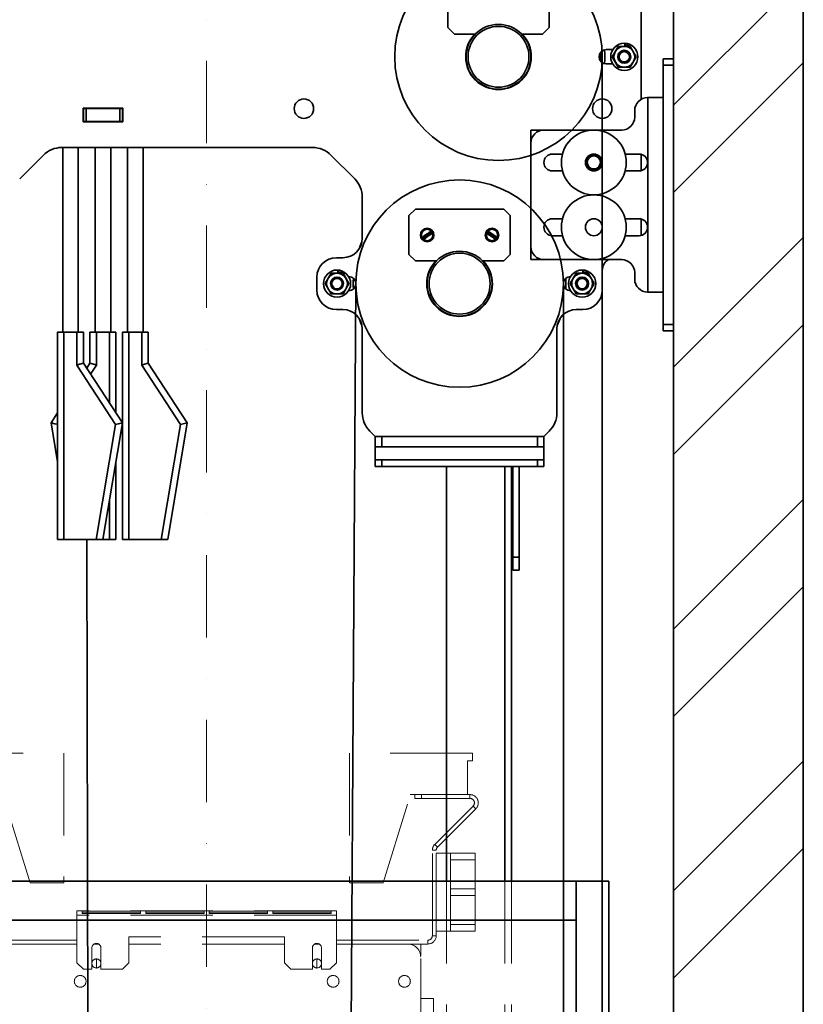
# Model space of a CAD drawing. Units: millimetres. Extents: x 5659 to 381808, y -39418 to 77227.
# Drawn here: x 270416 to 271020, y -30096 to -29337 of the extents above; entities that cross this region are included whole.
import ezdxf

# ---------------------------------------------------------------- set-up
doc = ezdxf.new("R2010")
doc.units = ezdxf.units.MM
doc.header["$LTSCALE"] = 20
doc.linetypes.add('ČERCHOVANÁ2', pattern=[12.7, 6.35, -3.175, 0, -3.175])
doc.linetypes.add('ČÁRKOVANÁ2', pattern=[9.525, 6.35, -3.175])
for name, color, linetype, lineweight in [('KABINA', 5, 'Continuous', 35), ('KONZOLY', 150, 'Continuous', 35), ('OSY', 1, 'ČERCHOVANÁ2', 9), ('POPIS', 6, 'Continuous', 35), ('POPISKY', 6, 'Continuous', 35), ('PŘEJEZD', 7, 'ČÁRKOVANÁ2', 9), ('RÁM', 4, 'Continuous', 35), ('VODITKA', 36, 'Continuous', 35), ('ZDI', 3, 'Continuous', 35), ('ŠRAFY', 7, 'Continuous', 9)]:
    doc.layers.add(name, color=color, linetype=linetype, lineweight=lineweight)

msp = doc.modelspace()

# ---------------------------------------------------------------- hatches: boundary and pattern name
at = {"layer": 'ŠRAFY', "ltscale": 0.5}
h = msp.add_hatch(dxfattribs=at)
h.set_pattern_fill('ANSI32', color=256, scale=15, style=0)
h.set_pattern_definition([(45, (7800.68, 7328.37), (-101.02788, 101.02788), []), (45, (7868.04, 7328.37), (-101.02788, 101.02788), [])])
h.paths.add_polyline_path([(269320.3972, -29141.2963), (269320.3972, -29951.2963), (269420.3972, -29951.2963), (269420.3972, -29241.2963), (270920.3972, -29241.2963), (270920.3972, -33017.3472), (271020.3972, -33017.3472), (271020.3972, -29141.2963)])

# ---------------------------------------------------------------- linework, layer by layer
at = {"layer": 'KABINA'}
for p, q in [((270870.3972, -30001.2963), (269545.3972, -30001.2963)), ((269545.3972, -30031.2963), (270845.3972, -30031.2963))]:
    msp.add_line(p, q, dxfattribs=at)
at = {"layer": 'KABINA', "ltscale": 0.5}
for p, q in [((270845.3972, -30001.2963), (270845.3972, -32146.2963)), ((270870.3972, -30001.2963), (270870.3972, -32146.2963))]:
    msp.add_line(p, q, dxfattribs=at)
at = {"layer": 'KONZOLY', "linetype": 'Continuous'}
for p, q in [((270895.3972, -29398.2963), (270895.3972, -29295.2963)), ((270746.3972, -29312.7963), (270746.3972, -29342.7963)), ((270824.3972, -29342.7963), (270824.3972, -29312.7963)), ((270751.3972, -29347.7963), (270746.3972, -29342.7963)), ((270824.3972, -29342.7963), (270819.3972, -29347.7963)), ((270751.3972, -29347.7963), (270767.5677, -29347.7963)), ((270803.2266, -29347.7963), (270819.3972, -29347.7963)), ((270877.7784, -29357.2963), (270873.1596, -29365.2963)), ((270887.016, -29357.2963), (270877.7784, -29357.2963)), ((270891.6348, -29365.2963), (270887.016, -29357.2963)), ((270868.3972, -29359.7963), (270873.4675, -29359.7963)), ((270873.1596, -29365.2963), (270877.7784, -29373.2963)), ((270887.016, -29373.2963), (270891.6348, -29365.2963)), ((270920.3972, -29366.7963), (270912.3972, -29366.7963)), ((270912.3972, -29576.7963), (270912.3972, -29366.7963)), ((270920.3972, -29366.7963), (270920.3972, -29576.7963)), ((270873.4675, -29370.7963), (270868.3972, -29370.7963)), ((270877.7784, -29373.2963), (270887.016, -29373.2963)), ((270920.3972, -29371.7963), (270912.3972, -29371.7963)), ((270912.3972, -29396.7963), (270900.3972, -29396.7963)), ((270900.5872, -29396.7963), (270900.5872, -29546.7963)), ((270465.1472, -29415.5463), (270465.1472, -29405.0463)), ((270465.1472, -29405.0463), (270495.6472, -29405.0463)), ((270495.6472, -29405.0463), (270495.6472, -29415.5463)), ((270465.1472, -29405.2963), (270495.6472, -29405.2963)), ((270465.3972, -29405.2963), (270465.3972, -29415.2963)), ((270467.3972, -29405.2963), (270467.3972, -29415.2963)), ((270493.3972, -29405.2963), (270493.3972, -29415.2963)), ((270495.3972, -29405.2963), (270495.3972, -29415.2963)), ((270890.3972, -29406.7963), (270890.3972, -29411.7963)), ((270465.1472, -29415.2963), (270495.6472, -29415.2963)), ((270495.6472, -29415.5463), (270465.1472, -29415.5463)), ((270474.3972, -29415.2963), (270474.3972, -29415.5463)), ((270486.3972, -29415.2963), (270486.3972, -29415.5463)), ((270810.3972, -29421.7963), (270880.3972, -29421.7963)), ((270810.3972, -29421.7963), (270810.3972, -29521.7963)), ((270448.6814, -29435.2963), (270642.1129, -29435.2963)), ((270416.255, -29459.4385), (270434.5393, -29441.1542)), ((270656.255, -29441.1542), (270674.5393, -29459.4385)), ((270834.7917, -29440.2963), (270826.8972, -29440.2963)), ((270893.8972, -29440.2963), (270883.0027, -29440.2963)), ((270895.3972, -29453.0988), (270895.3972, -29440.4938)), ((270826.8972, -29453.2963), (270834.7917, -29453.2963)), ((270883.0027, -29453.2963), (270893.8972, -29453.2963)), ((270680.3972, -29505.2963), (270680.3972, -29473.5806)), ((270721.3972, -29482.7963), (270716.3972, -29487.7963)), ((270716.3972, -29517.7963), (270716.3972, -29487.7963)), ((270721.3972, -29482.7963), (270789.3972, -29482.7963)), ((270794.3972, -29487.7963), (270789.3972, -29482.7963)), ((270794.3972, -29487.7963), (270794.3972, -29517.7963)), ((270834.7917, -29490.2963), (270826.8972, -29490.2963)), ((270893.8972, -29490.2963), (270883.0027, -29490.2963)), ((270895.3972, -29503.0988), (270895.3972, -29490.4938)), ((270826.8972, -29503.2963), (270834.7917, -29503.2963)), ((270883.0027, -29503.2963), (270893.8972, -29503.2963)), ((270716.3972, -29517.7963), (270721.3972, -29522.7963)), ((270789.3972, -29522.7963), (270794.3972, -29517.7963)), ((270660.3972, -29520.2963), (270665.3972, -29520.2963)), ((270737.5677, -29522.7963), (270721.3972, -29522.7963)), ((270789.3972, -29522.7963), (270773.2266, -29522.7963)), ((270810.3972, -29521.7963), (270880.3972, -29521.7963)), ((270656.2784, -29532.2963), (270651.6596, -29540.2963)), ((270665.516, -29532.2963), (270656.2784, -29532.2963)), ((270670.1348, -29540.2963), (270665.516, -29532.2963)), ((270845.2784, -29532.2963), (270840.6596, -29540.2963)), ((270854.516, -29532.2963), (270845.2784, -29532.2963)), ((270859.1348, -29540.2963), (270854.516, -29532.2963)), ((270865.3972, -29530.2963), (270865.3972, -29545.2963)), ((270890.3972, -29536.7963), (270890.3972, -29531.7963)), ((270645.3972, -29545.2963), (270645.3972, -29535.2963)), ((270651.6596, -29540.2963), (270656.2784, -29548.2963)), ((270665.516, -29548.2963), (270670.1348, -29540.2963)), ((270840.6596, -29540.2963), (270845.2784, -29548.2963)), ((270854.516, -29548.2963), (270859.1348, -29540.2963)), ((270656.2784, -29548.2963), (270665.516, -29548.2963)), ((270845.2784, -29548.2963), (270854.516, -29548.2963)), ((270912.3972, -29546.7963), (270900.3972, -29546.7963)), ((270665.3972, -29560.2963), (270660.3972, -29560.2963)), ((270850.3972, -29560.2963), (270845.3972, -29560.2963)), ((270920.3972, -29571.7963), (270912.3972, -29571.7963)), ((270680.3972, -29640.012), (270680.3972, -29575.2963)), ((270830.3972, -29640.012), (270830.3972, -29575.2963)), ((270920.3972, -29576.7963), (270912.3972, -29576.7963)), ((270686.255, -29654.1542), (270690.3972, -29658.2963)), ((270820.3972, -29658.2963), (270824.5393, -29654.1542)), ((270690.3972, -29658.2963), (270820.3972, -29658.2963)), ((270690.3972, -29658.2963), (270690.3972, -29681.2963)), ((270695.3972, -29658.2963), (270695.3972, -29666.2963)), ((270815.3972, -29658.2963), (270815.3972, -29666.2963)), ((270820.3972, -29658.2963), (270820.3972, -29681.2963)), ((270690.3972, -29666.2963), (270820.3972, -29666.2963)), ((270690.3972, -29676.2963), (270820.3972, -29676.2963)), ((270695.3972, -29681.2963), (270695.3972, -29676.2963)), ((270815.3972, -29681.2963), (270815.3972, -29676.2963)), ((270820.3972, -29681.2963), (270690.3972, -29681.2963)), ((270796.3972, -29681.2963), (270796.3972, -29761.2963)), ((270801.3972, -29681.2963), (270801.3972, -29761.2963)), ((270801.3972, -29751.2963), (270796.3972, -29751.2963)), ((270801.3972, -29761.2963), (270796.3972, -29761.2963))]:
    msp.add_line(p, q, dxfattribs=at)
for centre, radius in [((270785.3972, -29365.2963), 25), ((270785.3972, -29365.2963), 23.5), ((270882.3972, -29365.2963), 10.5), ((270882.3972, -29365.2963), 8), ((270882.3972, -29365.2963), 5), ((270882.3972, -29365.2963), 4), ((270635.3972, -29405.2963), 7.5), ((270865.3972, -29405.2963), 7.5), ((270858.8972, -29446.7963), 25), ((270858.8972, -29446.7963), 6.5), ((270858.8972, -29446.7963), 6), ((270858.8972, -29446.7963), 5.055), ((270858.8972, -29496.7963), 25), ((270858.8972, -29496.7963), 6.5), ((270730.3972, -29502.7963), 5.25), ((270730.3972, -29502.7963), 4.4), ((270780.3972, -29502.7963), 5.25), ((270780.3972, -29502.7963), 4.4), ((270755.3972, -29540.2963), 25), ((270755.3972, -29540.2963), 23.5), ((270660.8972, -29540.2963), 10.5), ((270660.8972, -29540.2963), 8), ((270849.8972, -29540.2963), 10.5), ((270849.8972, -29540.2963), 8), ((270660.8972, -29540.2963), 5), ((270660.8972, -29540.2963), 4), ((270849.8972, -29540.2963), 5), ((270849.8972, -29540.2963), 4)]:
    msp.add_circle(centre, radius, dxfattribs=at)
for centre, radius, start, end in [((270785.3972, -29365.2963), 25.3, 135.999126, 44.000874), ((270882.3972, -29365.2963), 9.2376, 60, 90), ((270868.3972, -29365.2963), 5.5, 90, 270), ((270882.3972, -29365.2963), 4.5, 255, 195), ((270900.3972, -29406.7963), 10, 90, 180), ((270880.3972, -29411.7963), 10, 270, 0), ((270820.3972, -29431.7963), 10, 90, 180), ((270448.6814, -29455.2963), 20, 90, 135), ((270642.1129, -29455.2963), 20, 45, 90), ((270826.8972, -29446.7963), 6.5, 90, 270), ((270893.8972, -29446.7963), 6.5, 270, 90), ((270660.3972, -29473.5806), 20, 0, 45), ((270826.8972, -29496.7963), 6.5, 90, 270), ((270893.8972, -29496.7963), 6.5, 270, 90), ((270665.3972, -29505.2963), 15, 270, 0), ((270755.3972, -29540.2963), 82, 157.2292809, 160.7704715), ((270820.3972, -29511.7963), 10, 180, 270), ((270660.3972, -29535.2963), 15, 90, 180), ((270755.3972, -29540.2963), 25.3, 135.999126, 44.000874), ((270875.3972, -29530.2963), 10, 120.83231, 180), ((270880.3972, -29531.7963), 10, 0, 90), ((270660.8972, -29540.2963), 9.2376, 60, 90), ((270849.8972, -29540.2963), 9.2376, 60, 90), ((270660.8972, -29540.2963), 4.5, 255, 195), ((270669.8972, -29540.2963), 5.5, 270, 90), ((270840.8972, -29540.2963), 5.5, 90, 270), ((270849.8972, -29540.2963), 4.5, 255, 195), ((270900.3972, -29536.7963), 10, 180, 270), ((270660.3972, -29545.2963), 15, 180, 270), ((270850.3972, -29545.2963), 15, 270, 0), ((270665.3972, -29575.2963), 15, 0, 90), ((270845.3972, -29575.2963), 15, 90, 180), ((270755.3972, -29540.2963), 82, 199.2295285, 202.7707191), ((270755.3972, -29540.2963), 82, 337.2292809, 340.7704715), ((270700.3972, -29640.012), 20, 180, 225), ((270810.3972, -29640.012), 20, 315, 0)]:
    msp.add_arc(centre, radius, start, end, dxfattribs=at)
at = {"layer": 'KONZOLY', "color": 6, "linetype": 'Continuous'}
for centre, radius, start, end in [((270785.3972, -29365.2963), 79, 357.5008788, 2.4991216), ((270785.3972, -29365.2963), 82, 356.3008722, 3.6991278), ((270755.3972, -29540.2963), 45.865, 118.2835927, 129.1047955), ((270755.3972, -29540.2963), 44.865, 118.1651419, 129.2271902), ((270755.3972, -29540.2963), 43.9, 118.3621085, 129.055619), ((270755.3972, -29540.2963), 43.9, 50.944381, 61.6378915), ((270755.3972, -29540.2963), 44.865, 50.7728098, 61.834858), ((270755.3972, -29540.2963), 45.865, 50.8952045, 61.7164073), ((270755.3972, -29540.2963), 82, 177.1836559, 182.8163441), ((270755.3972, -29540.2963), 82, 357.1836559, 2.8163441)]:
    msp.add_arc(centre, radius, start, end, dxfattribs=at)
at = {"layer": 'OSY', "ltscale": 0.5}
msp.add_line((270560.3972, -29241.2963), (270560.3972, -33017.3472), dxfattribs=at)
at = {"layer": 'POPIS', "ltscale": 0.5}
for centre in [(270785.3972, -29365.2963), (270755.3972, -29540.2963)]:
    msp.add_circle(centre, 80, dxfattribs=at)
at = {"layer": 'POPISKY', "ltscale": 0.5}
for p, q in [((270865.3972, -33017.3472), (270865.3972, -29365.2963)), ((270675.3972, -29540.2963), (270653.741, -33017.3472)), ((270835.3972, -33017.3472), (270835.3972, -29540.2963)), ((270475.4579, -33017.3472), (270467.8972, -29737.7963))]:
    msp.add_line(p, q, dxfattribs=at)
at = {"layer": 'PŘEJEZD', "ltscale": 0.5}
for p, q in [((270355.3972, -29902.4912), (270450.3972, -29902.4912)), ((270450.3972, -29902.4912), (270450.3972, -30002.4912)), ((270670.3972, -29902.4912), (270670.3972, -30002.4912)), ((270765.3972, -29902.4912), (270670.3972, -29902.4912)), ((270765.3972, -29908.4912), (270765.3972, -29902.4912)), ((270761.3972, -29934.4912), (270761.3972, -29908.4912)), ((270765.3972, -29908.4912), (270761.3972, -29908.4912)), ((270424.3972, -30002.4912), (270403.3972, -29934.4912)), ((270696.3972, -30002.4912), (270717.3972, -29934.4912)), ((270717.3972, -29934.4912), (270720.9449, -29934.4912)), ((270720.9449, -29937.4912), (270720.9449, -29934.4912)), ((270720.9449, -29934.4912), (270763.3732, -29934.4912)), ((270725.9449, -29937.4912), (270725.9449, -29934.4912)), ((270763.3732, -29934.4912), (270763.3732, -29937.4912)), ((270720.9449, -29937.4912), (270763.3732, -29937.4912)), ((270736.2863, -29972.9072), (270765.8127, -29943.3807)), ((270767.9341, -29945.5021), (270765.8127, -29943.3807)), ((270738.4077, -29975.0285), (270767.9341, -29945.5021)), ((270736.2863, -29972.9072), (270738.4077, -29975.0285)), ((270734.3972, -30043.3463), (270734.3972, -29977.468)), ((270734.3972, -29977.468), (270737.3972, -29977.468)), ((270737.3972, -30043.3463), (270737.3972, -29977.468)), ((270767.3972, -29979.7963), (270737.3972, -29979.7963)), ((270748.3972, -29979.7963), (270748.3972, -30039.7963)), ((270767.3972, -29979.7963), (270767.3972, -30039.7963)), ((270767.3972, -29984.7963), (270748.3972, -29984.7963)), ((270450.3972, -30002.4912), (270424.3972, -30002.4912)), ((270670.3972, -30002.4912), (270696.3972, -30002.4912)), ((270745.3972, -30001.2963), (270745.3972, -32146.2963)), ((270790.3972, -30001.2963), (270790.3972, -32146.2963)), ((270795.3972, -30001.2963), (270795.3972, -32146.2963)), ((270767.3972, -30007.2963), (270748.3972, -30007.2963)), ((270767.3972, -30012.2963), (270748.3972, -30012.2963)), ((270460.3972, -30064.2963), (270460.3972, -30024.2963)), ((270660.3972, -30024.2963), (270460.3972, -30024.2963)), ((270660.3972, -30027.4063), (270460.3972, -30027.4063)), ((270464.3972, -30026.3263), (270464.3972, -30024.4899)), ((270509.3972, -30024.4899), (270464.3972, -30024.4899)), ((270509.3972, -30025.709), (270464.3972, -30025.709)), ((270509.3972, -30026.3263), (270464.3972, -30026.3263)), ((270509.3972, -30026.3263), (270509.3972, -30024.4899)), ((270513.3972, -30026.3263), (270513.3972, -30024.4899)), ((270558.3972, -30024.4899), (270513.3972, -30024.4899)), ((270558.3972, -30025.709), (270513.3972, -30025.709)), ((270558.3972, -30026.3263), (270513.3972, -30026.3263)), ((270558.3972, -30026.3263), (270558.3972, -30024.4899)), ((270562.3972, -30026.3263), (270562.3972, -30024.4899)), ((270607.3972, -30024.4899), (270562.3972, -30024.4899)), ((270607.3972, -30025.709), (270562.3972, -30025.709)), ((270607.3972, -30026.3263), (270562.3972, -30026.3263)), ((270607.3972, -30026.3263), (270607.3972, -30024.4899)), ((270611.3972, -30026.3263), (270611.3972, -30024.4899)), ((270656.3972, -30024.4899), (270611.3972, -30024.4899)), ((270656.3972, -30025.709), (270611.3972, -30025.709)), ((270656.3972, -30026.3263), (270611.3972, -30026.3263)), ((270656.3972, -30026.3263), (270656.3972, -30024.4899)), ((270660.3972, -30064.2963), (270660.3972, -30024.2963)), ((270767.3972, -30034.7963), (270748.3972, -30034.7963)), ((270767.3972, -30039.7963), (270737.3972, -30039.7963)), ((270460.3972, -30046.7963), (270389.8472, -30046.7963)), ((270460.3972, -30049.7963), (270405.3972, -30049.7963)), ((270477.137, -30049.7963), (270473.6574, -30049.7963)), ((270475.3972, -30049.3319), (270475.3972, -30049.7963)), ((270500.3972, -30064.2963), (270500.3972, -30044.2963)), ((270620.3972, -30044.2963), (270500.3972, -30044.2963)), ((270620.3972, -30049.7963), (270500.3972, -30049.7963)), ((270620.3972, -30064.2963), (270620.3972, -30044.2963)), ((270647.137, -30049.7963), (270643.6574, -30049.7963)), ((270645.3972, -30049.3319), (270645.3972, -30049.7963)), ((270660.3972, -30046.7963), (270730.9472, -30046.7963)), ((270715.3972, -30049.7963), (270660.3972, -30049.7963)), ((270715.3972, -30049.7963), (270730.9472, -30049.7963)), ((270725.3972, -30058.7163), (270725.3972, -30049.7963)), ((270730.9472, -30049.7963), (270730.9472, -30046.7963)), ((270737.3972, -30043.3463), (270734.3972, -30043.3463)), ((270471.8972, -30069.2963), (270471.8972, -30052.7963)), ((270478.8972, -30069.2963), (270478.8972, -30052.7963)), ((270641.8972, -30069.2963), (270641.8972, -30052.7963)), ((270648.8972, -30069.2963), (270648.8972, -30052.7963)), ((270460.3972, -30064.2963), (270465.3972, -30069.2963)), ((270475.3972, -30068.2963), (270475.3972, -30061.2963)), ((270495.3972, -30069.2963), (270500.3972, -30064.2963)), ((270620.3972, -30064.2963), (270625.3972, -30069.2963)), ((270645.3972, -30061.2963), (270645.3972, -30068.2963)), ((270655.3972, -30069.2963), (270660.3972, -30064.2963)), ((270725.3972, -30219.7963), (270725.3972, -30059.7963)), ((270471.8972, -30069.2963), (270465.3972, -30069.2963)), ((270495.3972, -30069.2963), (270478.8972, -30069.2963)), ((270641.8972, -30069.2963), (270625.3972, -30069.2963)), ((270655.3972, -30069.2963), (270648.8972, -30069.2963)), ((270725.3972, -30091.7963), (270735.3972, -30091.7963)), ((270735.3972, -30091.7963), (270735.3972, -32791.7963))]:
    msp.add_line(p, q, dxfattribs=at)
for centre, radius in [((270475.3972, -30064.7963), 3.5), ((270645.3972, -30064.7963), 3.5), ((270462.8972, -30078.5888), 4.5454), ((270657.8972, -30078.5888), 4.5454), ((270712.8972, -30078.5888), 4.5454)]:
    msp.add_circle(centre, radius, dxfattribs=at)
for centre, radius, start, end in [((270763.3732, -29940.9412), 6.45, 315, 90), ((270763.3732, -29940.9412), 3.45, 315, 90), ((270740.8472, -29977.468), 6.45, 135, 180), ((270740.8472, -29977.468), 3.45, 135, 180), ((270475.3972, -30052.7963), 3.5, 0, 180), ((270645.3972, -30052.7963), 3.5, 0, 180), ((270715.3972, -30059.7963), 10, 0, 90), ((270730.9472, -30043.3463), 6.45, 270, 0), ((270730.9472, -30043.3463), 3.45, 270, 0)]:
    msp.add_arc(centre, radius, start, end, dxfattribs=at)
at = {"layer": 'RÁM', "ltscale": 0.5}
for p, q in [((270449.3972, -29435.2963), (270449.3972, -29577.7963)), ((270461.3972, -29435.2963), (270461.3972, -29577.7963)), ((270474.3972, -29435.2963), (270474.3972, -29577.7963)), ((270486.3972, -29435.2963), (270486.3972, -29577.7963)), ((270499.3972, -29435.2963), (270499.3972, -29577.7963)), ((270511.3972, -29435.2963), (270511.3972, -29577.7963)), ((270445.3972, -29577.7963), (270445.3972, -29737.7963)), ((270445.3972, -29577.7963), (270465.3972, -29577.7963)), ((270450.3972, -29577.7963), (270450.3972, -29737.7963)), ((270460.3972, -29603.1012), (270460.3972, -29577.7963)), ((270465.3972, -29601.6196), (270465.3972, -29577.7963)), ((270470.3972, -29577.7963), (270490.3972, -29577.7963)), ((270470.3972, -29577.7963), (270470.3972, -29601.6196)), ((270475.3972, -29577.7963), (270475.3972, -29603.1012)), ((270485.3972, -29632.4041), (270485.3972, -29577.7963)), ((270490.3972, -29640.1002), (270490.3972, -29577.7963)), ((270495.3972, -29577.7963), (270515.3972, -29577.7963)), ((270495.3972, -29577.7963), (270495.3972, -29737.7963)), ((270500.3972, -29577.7963), (270500.3972, -29737.7963)), ((270510.3972, -29603.1012), (270510.3972, -29577.7963)), ((270515.3972, -29601.6196), (270515.3972, -29577.7963)), ((270462.402, -29602.5071), (270460.3972, -29603.1012)), ((270462.5247, -29602.4708), (270462.402, -29602.5071)), ((270465.3972, -29601.6196), (270462.5247, -29602.4708)), ((270495.3972, -29647.7963), (270465.3972, -29601.6196)), ((270470.3972, -29601.6196), (270467.8972, -29605.4677)), ((270470.3972, -29601.6196), (270473.2696, -29602.4708)), ((270473.2696, -29602.4708), (270473.3923, -29602.5071)), ((270473.3923, -29602.5071), (270475.3972, -29603.1012)), ((270512.402, -29602.5071), (270510.3972, -29603.1012)), ((270512.5247, -29602.4708), (270512.402, -29602.5071)), ((270515.3972, -29601.6196), (270512.5247, -29602.4708)), ((270545.3972, -29647.7963), (270515.3972, -29601.6196)), ((270490.1458, -29648.8909), (270460.3972, -29603.1012)), ((270475.3972, -29603.1012), (270470.8784, -29610.0565)), ((270540.1458, -29648.8909), (270510.3972, -29603.1012)), ((270445.3972, -29640.1002), (270440.3972, -29647.7963)), ((270440.3972, -29647.7963), (270445.3972, -29677.7963)), ((270440.3972, -29647.7963), (270443.4428, -29648.4312)), ((270480.3972, -29737.7963), (270495.3972, -29647.7963)), ((270495.3972, -29647.7963), (270492.3515, -29648.4312)), ((270530.3972, -29737.7963), (270545.3972, -29647.7963)), ((270545.3972, -29647.7963), (270542.3515, -29648.4312)), ((270443.4428, -29648.4312), (270443.5441, -29648.4523)), ((270443.5441, -29648.4523), (270445.3963, -29648.8383)), ((270475.3282, -29737.7963), (270490.1458, -29648.8909)), ((270492.2502, -29648.4523), (270490.1458, -29648.8909)), ((270492.3515, -29648.4312), (270492.2502, -29648.4523)), ((270525.3282, -29737.7963), (270540.1458, -29648.8909)), ((270542.2502, -29648.4523), (270540.1458, -29648.8909)), ((270542.3515, -29648.4312), (270542.2502, -29648.4523)), ((270490.3972, -29737.7963), (270490.3972, -29677.7963)), ((270485.3972, -29737.7963), (270485.3972, -29707.7963)), ((270445.3972, -29737.7963), (270490.3972, -29737.7963)), ((270495.3972, -29737.7963), (270530.3972, -29737.7963))]:
    msp.add_line(p, q, dxfattribs=at)
at = {"layer": 'VODITKA', "ltscale": 0.5}
for p, q in [((270745.3972, -29681.2963), (270745.3972, -30001.2963)), ((270790.3972, -29681.2963), (270790.3972, -30001.2963)), ((270795.3972, -29681.2963), (270795.3972, -30001.2963))]:
    msp.add_line(p, q, dxfattribs=at)
at = {"layer": 'ZDI', "ltscale": 0.5}
for p, q in [((271020.3972, -29141.2963), (271020.3972, -33017.3472)), ((270920.3972, -29241.2963), (270920.3972, -33017.3472))]:
    msp.add_line(p, q, dxfattribs=at)

doc.saveas('drawing.dxf')
